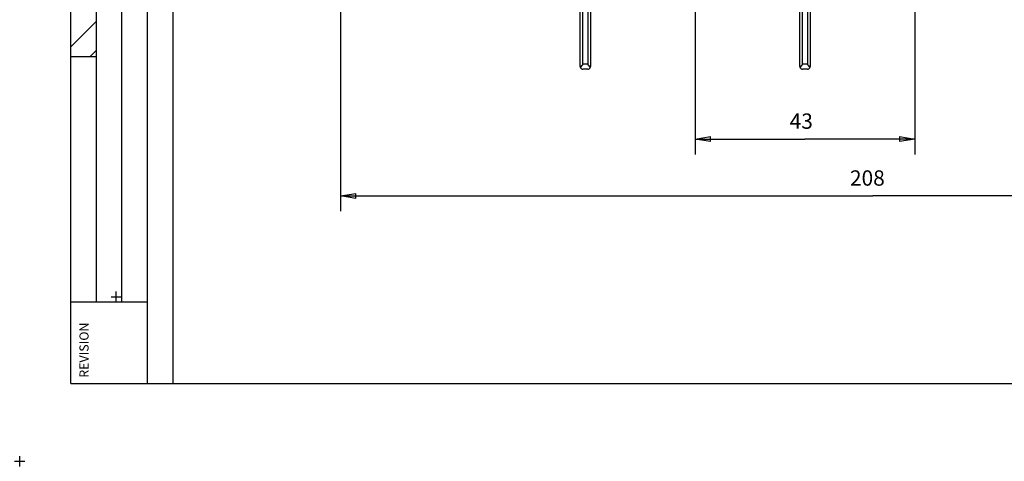
# Model space of a CAD drawing. Extents: x -1 to 590, y -1 to 405.
# Drawn here: x 0 to 193, y 0 to 86 of the extents above; entities that cross this region are included whole.
import ezdxf

# ---------------------------------------------------------------- set-up
doc = ezdxf.new("R2010")
doc.units = 0
doc.header["$MEASUREMENT"] = 0
doc.header["$PDMODE"] = 2
doc.header["$PDSIZE"] = -0.01
for name, color, linetype in [('V0L1', 7, 'CONTINUOUS'), ('V0LDRAFTING_HIDDEN_ENTITIE', 7, 'CONTINUOUS'), ('V1L231', 7, 'CONTINUOUS'), ('V2L204', 7, 'CONTINUOUS'), ('V2L5', 7, 'CONTINUOUS')]:
    doc.layers.add(name, color=color, linetype=linetype)
doc.styles.get("Standard").update_dxf_attribs({"font": 'monotxt.shx'})
doc.dimstyles.new('DSTYLE1', dxfattribs={"dimtxt": 3, "dimasz": 3, "dimexe": 3, "dimexo": 0, "dimgap": 2, "dimtad": 1, "dimdec": 0, "dimzin": 3, "dimtxsty": 'STANDARD', "dimcen": 0.09, "dimazin": 3, "dimtp": 1, "dimtm": 1, "dimtfac": 1, "dimtdec": 4, "dimtofl": 0, "dimtmove": 0, "dimatfit": 3, "dimtolj": 1, "dimtzin": 0})

# ---------------------------------------------------------------- blocks, each defined once
blk = doc.blocks.new('_AH1')
at = {"layer": 'V0L1', "color": 0, "linetype": 'CONTINUOUS'}
for p, q in [((-1, 0.166667), (0, 0)), ((-1, 0.166667), (-1, -0.166667)), ((0, 0), (-1, -0.166667)), ((0, 0), (-1, 0))]:
    blk.add_line(p, q, dxfattribs=at)
blk = doc.blocks.new('*D0')
at = {"layer": 'V2L5', "color": 1, "linetype": 'CONTINUOUS'}
for p, q in [((271.19874, 107.72696), (271.19874, 48.930928)), ((62.802349, 101.72508), (62.802349, 48.930928)), ((62.802349, 51.930928), (167.00054, 51.930928)), ((271.19874, 51.930928), (167.00054, 51.930928))]:
    blk.add_line(p, q, dxfattribs=at)
at = {"layer": 'V2L5', "color": 1, "xscale": 3, "yscale": 3, "zscale": 3, "rotation": 180}
blk.add_blockref('_AH1', (62.802349, 51.930928), dxfattribs=at)
at = {"layer": 'V2L5', "color": 1, "xscale": 3, "yscale": 3, "zscale": 3}
blk.add_blockref('_AH1', (271.19874, 51.930928), dxfattribs=at)
at = {"layer": 'V2L5', "color": 1, "linetype": 'CONTINUOUS'}
blk.add_text('208', height=3, dxfattribs=at).set_placement((162.50054, 53.931928))
blk = doc.blocks.new('*D2')
at = {"layer": 'V2L5', "color": 1, "linetype": 'CONTINUOUS'}
for p, q in [((132.19874, 92.726964), (132.19874, 60.064531)), ((175.19874, 92.726964), (175.19874, 60.064531)), ((132.19874, 63.064531), (153.69874, 63.064531)), ((175.19874, 63.064531), (153.69874, 63.064531))]:
    blk.add_line(p, q, dxfattribs=at)
at = {"layer": 'V2L5', "color": 1, "xscale": 3, "yscale": 3, "zscale": 3, "rotation": 180}
blk.add_blockref('_AH1', (132.19874, 63.064531), dxfattribs=at)
at = {"layer": 'V2L5', "color": 1, "xscale": 3, "yscale": 3, "zscale": 3}
blk.add_blockref('_AH1', (175.19874, 63.064531), dxfattribs=at)
at = {"layer": 'V2L5', "color": 1, "linetype": 'CONTINUOUS'}
blk.add_text('43', height=3, dxfattribs=at).set_placement((150.69874, 65.065531))
blk = doc.blocks.new('A2_SHEET')
at = {"layer": 'V0L1', "color": 2, "linetype": 'CONTINUOUS'}
for p, q in [((10, 15.2), (10, 405.2)), ((15.002963, 31.198202), (15.002963, 405.2)), ((20.005629, 31.198202), (20.005629, 405.2)), ((25.005629, 15.2), (25.005629, 405.2)), ((30.005629, 15.2), (30.005629, 405.2)), ((10, 79.206767), (15.002963, 79.206767)), ((10, 31.198202), (15.755264, 31.198202)), ((15.755264, 31.198202), (25.005629, 31.198202)), ((10, 15.2), (583.00563, 15.2))]:
    blk.add_line(p, q, dxfattribs=at)
at = {"layer": 'V0L1', "color": 1, "linetype": 'CONTINUOUS'}
for p, q in [((10, 81.094202), (15.002963, 86.097167)), ((13.775165, 79.206767), (15.002963, 80.434268))]:
    blk.add_line(p, q, dxfattribs=at)
at = {"layer": 'V0LDRAFTING_HIDDEN_ENTITIE', "color": 1, "linetype": 'CONTINUOUS'}
blk.add_point((0, 0), dxfattribs=at)
blk.add_point((0, 0), dxfattribs=at)
at = {"layer": 'V0L1', "color": 2, "linetype": 'CONTINUOUS'}
blk.add_text('REVISION', height=1.7781383, rotation=90, dxfattribs=at).set_placement((13.482233, 16.364063))
blk = doc.blocks.new('REV_COMMENT')
at = {"layer": 'V0LDRAFTING_HIDDEN_ENTITIE', "color": 1, "linetype": 'CONTINUOUS'}
blk.add_point((0, 0), dxfattribs=at)
at = {"layer": 'V0L1', "color": 1, "linetype": 'CONTINUOUS', "width": 0.9}
blk.add_attdef('TBL_REVISIONCMNT', (0, 0), '', height=2.7, rotation=90, dxfattribs=at)

msp = doc.modelspace()

# ---------------------------------------------------------------- linework, layer by layer
at = {"layer": 'V2L204', "color": 40, "linetype": 'CONTINUOUS'}
for p, q in [((110.19874, 77.726964), (110.19874, 125.22696)), ((111.19874, 125.22696), (111.19874, 77.726964)), ((153.19874, 77.726964), (153.19874, 125.22696)), ((154.19874, 125.22696), (154.19874, 77.726964)), ((109.69874, 77.226964), (109.69874, 111.72696)), ((111.69874, 111.72696), (111.69874, 77.226964)), ((152.69874, 77.226964), (152.69874, 111.72696)), ((154.69874, 111.72696), (154.69874, 77.226964)), ((111.19874, 77.726964), (110.19874, 77.726964)), ((154.19874, 77.726964), (153.19874, 77.726964)), ((111.19874, 76.726964), (110.19874, 76.726964)), ((154.19874, 76.726964), (153.19874, 76.726964))]:
    msp.add_line(p, q, dxfattribs=at)
for centre, start, end in [((110.19874, 77.226964), 180, 204.36523), ((111.19874, 77.226964), 335.52352, 360), ((153.19874, 77.226964), 180, 204.36523), ((154.19874, 77.226964), 335.52352, 360), ((110.19874, 77.226964), 204.36523, 270), ((111.19874, 77.226964), 270, 335.52352), ((153.19874, 77.226964), 204.36523, 270), ((154.19874, 77.226964), 270, 335.52352)]:
    msp.add_arc(centre, 0.5, start, end, dxfattribs=at)
for points in [[(110.19872, 77.726945), (110.03407, 77.477101), (109.85069, 77.224448), (109.74485, 77.021602)], [(111.65184, 77.022914), (111.54577, 77.227213), (111.36255, 77.477559), (111.19871, 77.726945)], [(153.19873, 77.726945), (153.03407, 77.477101), (152.85069, 77.224448), (152.74485, 77.021602)], [(154.65184, 77.022914), (154.54577, 77.227213), (154.36255, 77.477559), (154.19872, 77.726945)]]:
    msp.add_open_spline(points, degree=3, dxfattribs=at)

# ---------------------------------------------------------------- block references
at = {"layer": 'V1L231'}
for name, p in [('A2_SHEET', (0, 0)), ('REV_COMMENT', (18.9, 32.2))]:
    msp.add_blockref(name, p, dxfattribs=at)

# ---------------------------------------------------------------- dimensions: what is measured, and where the dimension line sits
at = {"layer": 'V2L5', "color": 1, "linetype": 'CONTINUOUS'}
for base, p1, p2, picture, middle in [((271.19874, 51.930928), (62.802349, 101.72508), (271.19874, 107.72696), '*D0', (167.00054, 55.431928)), ((175.19874, 63.064531), (132.19874, 92.726964), (175.19874, 92.726964), '*D2', (153.69874, 66.565531))]:
    dim = msp.add_linear_dim(base=base, p1=p1, p2=p2, dimstyle='DSTYLE1', override={"dimblk": '_AH1', "dimsah": 0}, dxfattribs=at)
    dim.commit()
    dim.dimension.update_dxf_attribs({"geometry": picture, "text_midpoint": middle, "dimtype": 128})

doc.saveas('drawing.dxf')
